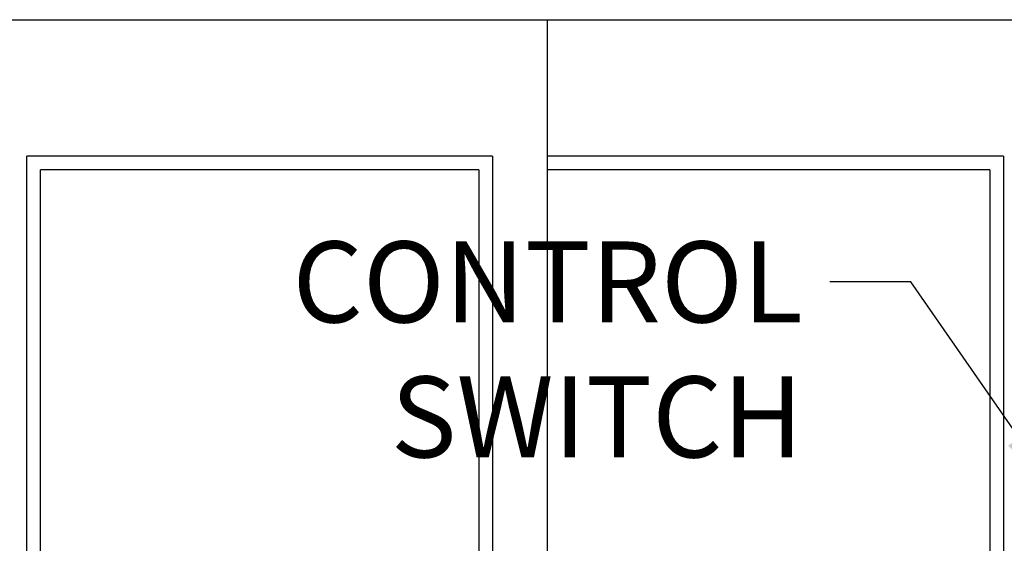
# Model space of a CAD drawing. Extents: x 689 to 1319, y 848 to 1157.
# Drawn here: x 950 to 987, y 1043 to 1062 of the extents above; entities that cross this region are included whole.
import ezdxf

# ---------------------------------------------------------------- set-up
doc = ezdxf.new("R2010")
doc.units = 0
doc.header["$LTSCALE"] = 0.25
doc.header["$MEASUREMENT"] = 0
doc.layers.add('G-DETL-FINE', color=32, linetype='CONTINUOUS')
doc.layers.add('G-DETL-TEXT', color=31, linetype='CONTINUOUS')
doc.styles.get("Standard").update_dxf_attribs({"font": 'romans.shx'})
doc.dimstyles.new('DIM32', dxfattribs={"dimscale": 32, "dimtxt": 0.09375, "dimasz": 0.09375, "dimexe": 0.0625, "dimexo": 0.03125, "dimgap": 0.03125, "dimtad": 1, "dimdec": 3, "dimzin": 4, "dimdsep": 46, "dimlunit": 5, "dimtxsty": 'Standard', "dimcen": -0.0625, "dimadec": 0, "dimazin": 0, "dimtfac": 1, "dimtdec": 3, "dimtofl": 0, "dimtmove": 0, "dimatfit": 3, "dimfxl": 0.06, "dimfrac": 2, "dimtolj": 1, "dimtzin": 4, "dimarcsym": 0})

msp = doc.modelspace()

# ---------------------------------------------------------------- linework, layer by layer
at = {"layer": 'G-DETL-FINE'}
for p, q in [((908.211, 1062.3885), (988.6735, 1062.3885)), ((969.7423, 1062.3885), (969.7423, 979.2462)), ((950.4637, 1016.6385), (950.4637, 1057.3349)), ((967.7208, 1057.3349), (950.4637, 1057.3349)), ((967.7208, 1057.3349), (967.7208, 1016.6385)), ((986.6521, 1057.3349), (969.7423, 1057.3349)), ((986.6521, 1057.3349), (986.6521, 1011.775)), ((950.9691, 1021.2459), (950.9691, 1056.8295)), ((967.2155, 1056.8295), (950.9691, 1056.8295)), ((967.2155, 1056.8295), (967.2155, 1021.2459)), ((986.1467, 1056.8295), (969.7423, 1056.8295)), ((986.1467, 1056.8295), (986.1467, 1021.2804))]:
    msp.add_line(p, q, dxfattribs=at)

# ---------------------------------------------------------------- leaders
at = {"layer": 'G-DETL-TEXT', "annotation_type": 0, "has_hookline": 1, "hookline_direction": 1, "text_width": 19.5714}
msp.add_leader([(988.9423, 1044.4331), (983.223, 1052.6766), (980.223, 1052.6766)], dimstyle='DIM32', override={"dimgap": 0.03125, "dimtad": 0}, dxfattribs=at)

# ---------------------------------------------------------------- next in the draw order: texts
at = {"layer": 'G-DETL-TEXT', "insert": (979.223, 1054.1766), "char_height": 3, "width": 3.581106, "attachment_point": 3, "bg_fill": 3, "box_fill_scale": 1.5, "bg_fill_color": 256, "bg_fill_transparency": 0}
msp.add_mtext('CONTROL\\PSWITCH', dxfattribs=at)

doc.saveas('drawing.dxf')
